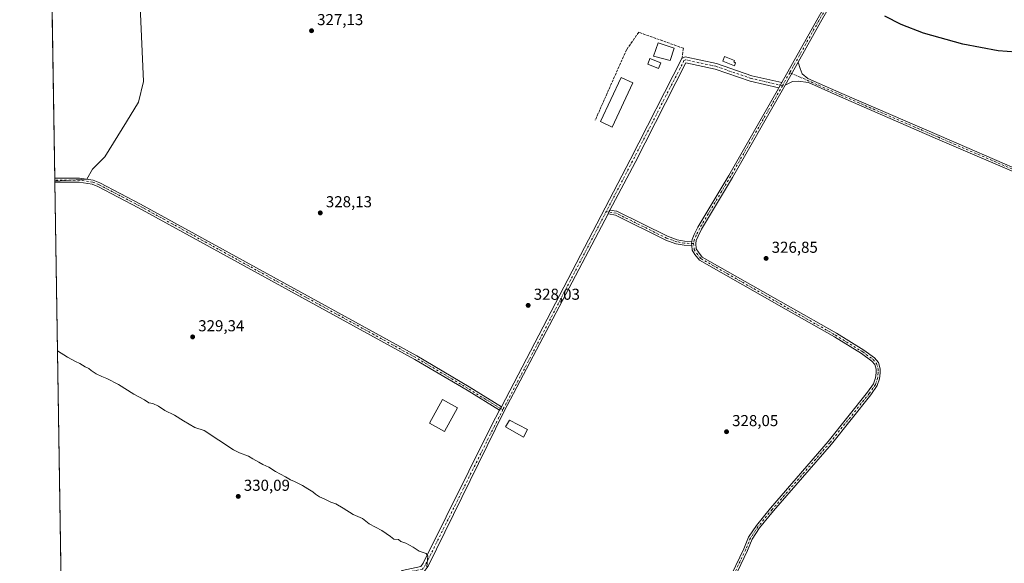
# Model space of a CAD drawing. Units: metres. Extents: x 612112 to 615599, y 4650673 to 4653041.
# Drawn here: x 612112 to 612734, y 4651342 to 4651685 of the extents above; entities that cross this region are included whole.
import ezdxf

# ---------------------------------------------------------------- set-up
doc = ezdxf.new("R2010")
doc.units = ezdxf.units.M
doc.header["$MEASUREMENT"] = 0
doc.linetypes.add('DGN Style 3', pattern=[2.307223458686699, 1.648016756204785, -0.6592067024819142])
doc.linetypes.add('DGN Style 4', pattern=[2.6384748266838614, 1.318413404963828, -0.6592067024819142, 0.001648016756204785, -0.6592067024819142])
for name, color, linetype, lineweight in [('Camino Cxs', 7, 'Continuous', 0), ('Camino eje', 30, 'DGN Style 4', 13), ('Comarca CxS', 21, 'Continuous', 0), ('Comunidad Autónoma CxS', 142, 'Continuous', 0), ('Cultivos herbáceos CxS', 92, 'Continuous', 0), ('Cultivos leñosos CxS', 92, 'Continuous', 0), ('Curva de nivel maestra', 30, 'Continuous', 30), ('Curva de nivel normal', 30, 'Continuous', 0), ('Edificación industrial Cxs', 135, 'Continuous', 13), ('Edificación ligera Cxs', 1, 'Continuous', 0), ('Municipio CxS', 4, 'Continuous', 0), ('Provincia CxS', 1, 'Continuous', 0), ('Punto de cota en terreno', 7, 'Continuous', 0), ('Rótulo de punto de cota en terreno', 7, 'Continuous', 0), ('Seto lineal', 92, 'DGN Style 3', 0)]:
    doc.layers.add(name, color=color, linetype=linetype, lineweight=lineweight)
doc.styles.add('Style-Arial', font='txt')

# ---------------------------------------------------------------- blocks, each defined once
blk = doc.blocks.new('*U12')
at = {"layer": 'Cultivos herbáceos CxS', "color": 92, "linetype": 'Continuous', "lineweight": 0}
blk.add_polyline3d([(612142.3328, 4651069.944700001, 333.7792000000045), (612134.2185000004, 4651583.5932, 329.0344999999944), (612154.4556999998, 4651584.7499, 328.8610999999946), (612158.1507000001, 4651591.1929, 328.2048999999971), (612165.8470999999, 4651598.8893, 327.8742000000057), (612179.5299000005, 4651621.1229, 327.709600000002), (612187.2265, 4651633.522500001, 327.8714000000036), (612190.2351000002, 4651646.5233, 327.9269000000059), (612182.1209000006, 4651831.214299999, 326.7361999999994)], dxfattribs=at)
blk = doc.blocks.new('5PATER')
at = {"layer": 'Punto de cota en terreno', "linetype": 'Continuous', "lineweight": 0}
h = blk.add_hatch(color=51, dxfattribs=at)
edge = h.paths.add_edge_path()
edge.add_ellipse((0, 0), major_axis=(-0.1095731443231308, -0.1110710700762829), ratio=0.9994222409660322, start_angle=0, end_angle=360)

msp = doc.modelspace()

# ---------------------------------------------------------------- linework, layer by layer
at = {"layer": 'Camino Cxs', "color": 7, "linetype": 'Continuous', "lineweight": 0, "extrusion": (0.8224821014622173, -0.4242728603587053, 0.3788347037130275), "elevation": -1469654.100022378, "flags": 128}
msp.add_lwpolyline([(4414604.163048249, 601951.9476851299), (4414779.910824458, 601949.8102716303), (4414851.892873932, 601950.3736644813)], dxfattribs=at)
at = {"layer": 'Camino Cxs', "color": 7, "linetype": 'Continuous', "lineweight": 0, "extrusion": (0.01189422366770239, 0.02120620261201417, 0.9997043685080711), "elevation": 106256.7096547494, "flags": 128}
msp.add_lwpolyline([(1741247.480361558, -4355453.935947455), (1741247.480361558, -4355437.291286271)], dxfattribs=at)
msp.add_lwpolyline([(1741247.480361558, -4355453.935947455), (1741247.480361558, -4355437.291286271)], dxfattribs=at)
at = {"layer": 'Camino Cxs', "color": 7, "linetype": 'Continuous', "lineweight": 0, "extrusion": (-0.0009513641194009039, -0.00169618173535567, 0.9999981089351285), "elevation": -8146.03841211103, "flags": 128}
msp.add_lwpolyline([(612591.7358704731, 4651635.42199634), (612593.5469765029, 4651638.651000984)], dxfattribs=at)
msp.add_lwpolyline([(612591.7358704731, 4651635.42199634), (612593.5469765029, 4651638.651000984)], dxfattribs=at)
at = {"layer": 'Camino Cxs', "color": 7, "linetype": 'Continuous', "lineweight": 0, "extrusion": (-0.000643554571999334, 0.04108638572598756, 0.9991553906903011), "elevation": 191051.6822179966, "flags": 128}
msp.add_lwpolyline([(-684910.0541935503, -4637491.761210366), (-684910.0541935503, -4637494.323788776)], dxfattribs=at)
at = {"layer": 'Camino Cxs', "color": 7, "linetype": 'Continuous', "lineweight": 0, "extrusion": (0.8846807105783965, -0.4658025606019328, 0.01918371359216136), "elevation": -1624851.131552719, "flags": 128}
msp.add_lwpolyline([(4401257.162401108, 31503.89592208267), (4401255.791970151, 31503.89782243238), (4401254.49538793, 31503.90592392324)], dxfattribs=at)
msp.add_lwpolyline([(4401257.162401108, 31503.89592208267), (4401255.791970151, 31503.89782243238), (4401254.49538793, 31503.90592392324)], dxfattribs=at)
at = {"layer": 'Camino Cxs', "color": 7, "linetype": 'Continuous', "lineweight": 0, "extrusion": (-0.005997849385866024, 0.01931855883167236, 0.9997953886107956), "elevation": 86514.34108080815, "flags": 128}
msp.add_lwpolyline([(-1964215.222896383, -4259862.311024954), (-1964215.487437391, -4259863.526901762), (-1964215.49176712, -4259863.546922088), (-1964215.50510173, -4259863.575038759), (-1964216.061614112, -4259864.748214102)], dxfattribs=at)
msp.add_lwpolyline([(-1964215.222896383, -4259862.311024954), (-1964215.487437391, -4259863.526901762), (-1964215.49176712, -4259863.546922088), (-1964215.50510173, -4259863.575038759), (-1964216.061614112, -4259864.748214102)], dxfattribs=at)
at = {"layer": 'Camino Cxs', "color": 7, "linetype": 'Continuous', "lineweight": 0, "extrusion": (0.02499397590046476, 0.04787344845683689, 0.9985406522027722), "elevation": 238315.864304807, "flags": 128}
msp.add_lwpolyline([(1609835.030610775, -4400294.985620449), (1609835.030610775, -4400292.409944437)], dxfattribs=at)
msp.add_lwpolyline([(1609835.030610775, -4400294.985620449), (1609835.030610775, -4400292.409944437)], dxfattribs=at)
at = {"layer": 'Camino Cxs', "color": 7, "linetype": 'Continuous', "lineweight": 0}
for points in [[(612593.5132999998, 4651645.776699999, 326.7982999999949), (612615.5994999995, 4651685.153899999, 325.9443000000028), (612632.2732999995, 4651714.2141, 325.563599999994), (612685.6152999997, 4651805.9747, 324.4084000000003), (612702.1139000002, 4651834.426700001, 324.1089999999967), (612703.4751000004, 4651837.580700001, 324.1107999999949)], [(612559.1963000001, 4651329.938899999, 329.2684000000008), (612569.5044999998, 4651351.506899999, 329.1414999999979), (612572.5560999997, 4651358.895099999, 328.9444999999978), (612577.4260999998, 4651366.200099999, 328.7774999999965), (612586.3679000001, 4651377.0579, 328.6799000000028), (612622.8744999999, 4651419.278700001, 328.1518000000069), (612647.7528999997, 4651450.337099999, 327.804999999993), (612651.4411000004, 4651455.715700001, 327.7146999999969), (612652.7569000004, 4651459.3707, 327.6440000000002), (612653.0541000003, 4651462.638499999, 327.5979999999981), (612653.0541000003, 4651464.786699999, 327.5669999999955), (612652.2260999996, 4651467.8225, 327.528999999995), (612650.2953000005, 4651470.029100001, 327.5114000000031), (612643.9448999995, 4651474.6757, 327.4691000000021), (612626.7049000004, 4651485.272700001, 327.418399999995), (612596.2443000004, 4651502.565500001, 327.3319000000047), (612541.5790999997, 4651533.643300001, 327.3393000000069), (612538.6760999998, 4651537.229699999, 327.2458999999944), (612536.8809000002, 4651540.1019, 327.2568000000028), (612536.6328999996, 4651542.953500001, 327.2042999999976), (612536.5251000002, 4651544.1929, 327.1796999999933), (612536.5232999995, 4651544.213300001, 327.1793000000035), (612536.5277000006, 4651544.244100001, 327.178700000004), (612536.7114000004, 4651545.529300001, 327.1549999999988), (612536.8857000005, 4651546.749700001, 327.1321999999927), (612538.2370999996, 4651549.9595, 327.0791000000027), (612540.5003000004, 4651554.4857, 327.0473000000056), (612560.0453000005, 4651587.219699999, 327.0644999999931), (612591.4691000005, 4651642.131899999, 326.7997000000032), (612591.7022000002, 4651642.547700001, 326.7911000000022), (612593.5132999998, 4651645.776699999, 326.7982999999949), (612615.5994999995, 4651685.153899999, 325.9443000000028), (612632.2732999995, 4651714.2141, 325.563599999994)], [(612634.5247, 4651712.913699999, 325.501099999994), (612617.8608999997, 4651683.8709, 325.9024000000064), (612603.7512999997, 4651658.715100001, 326.3429000000033), (612595.6113, 4651644.202299999, 326.7476000000024), (612593.7313000001, 4651640.850299999, 326.7715000000026), (612562.2899000002, 4651585.907500001, 327.0233000000007), (612542.7824999997, 4651553.236099999, 327.0657000000065), (612540.6004999997, 4651548.872500001, 327.0779000000039), (612539.4121000003, 4651546.049900001, 327.1094000000012), (612539.1392999999, 4651544.141100001, 327.1345000000001), (612539.4168999996, 4651540.949899999, 327.1613999999972), (612540.7966999998, 4651538.7423, 327.151199999993), (612543.2909000004, 4651535.660900001, 327.1818000000058), (612597.5286999998, 4651504.826099999, 327.1680999999954), (612628.0279000001, 4651487.511499999, 327.2317999999942), (612645.3957000002, 4651476.835899999, 327.3214000000008), (612652.0626999997, 4651471.9575, 327.4609999999957), (612654.5768999998, 4651469.084100001, 327.4581999999937), (612655.6540999999, 4651465.1349, 327.5565000000061), (612655.6540999999, 4651462.520500001, 327.5997000000062), (612655.3161000004, 4651458.803500001, 327.5800000000018), (612653.7742999997, 4651454.5207, 327.5948999999964), (612649.8425000003, 4651448.7871, 327.659799999994), (612624.8733000001, 4651417.6151, 328.1827000000048), (612588.3551000003, 4651375.380899999, 328.7216000000044), (612579.5164999999, 4651364.648700001, 328.8760000000038), (612574.8614999996, 4651357.665899999, 328.9866000000038), (612571.8806999996, 4651350.449300001, 329.0917000000045), (612561.5515000002, 4651328.837300001, 329.2516000000033)], [(612634.5247, 4651712.913699999, 325.501099999994), (612617.8608999997, 4651683.8709, 325.9024000000064), (612603.7512999997, 4651658.715100001, 326.3429000000033)], [(612365.5201000003, 4651340.2501, 330.1484000000055), (612366.9700999996, 4651342.370100001, 330.1294999999955), (612410.3501000004, 4651429.700099999, 329.3610000000044), (612415.1698000003, 4651438.930199999, 329.2329000000027), (612416.3601000002, 4651441.210100001, 329.0938000000024), (612497.6501000002, 4651597.030099999, 327.1156999999948), (612530.4600999998, 4651661.100099999, 327.6371000000072), (612532.3701, 4651662.030099999, 327.7078000000038), (612552.3101000005, 4651657.780099999, 327.4664000000048), (612574.5900999998, 4651650.170100001, 326.9858999999997), (612593.5132999998, 4651645.776699999, 326.7982999999949), (612591.7022000002, 4651642.547700001, 326.7911000000022), (612573.6201, 4651646.7601, 327.1610999999975), (612551.3701, 4651654.360099999, 327.2587000000058), (612532.9901000002, 4651658.280099999, 327.1128000000026), (612500.8000999996, 4651595.4101, 327.2409999999945), (612484.9778000005, 4651565.365499999, 327.4196999999986), (612484.3393000001, 4651564.152899999, 327.4216000000015), (612483.7351000002, 4651563.005700001, 327.4296999999933), (612417.8343000002, 4651437.867699999, 329.3698000000004), (612370.0301000001, 4651340.5801, 330.0093000000052)], [(612591.7022000002, 4651642.547700001, 326.7911000000022), (612573.6201, 4651646.7601, 327.1610999999975), (612551.3701, 4651654.360099999, 327.2587000000058), (612532.9901000002, 4651658.280099999, 327.1128000000026), (612500.8000999996, 4651595.4101, 327.2409999999945), (612484.9778000005, 4651565.365499999, 327.4196999999986)], [(612530.4600999998, 4651661.100099999, 327.6371000000072), (612532.3701, 4651662.030099999, 327.7078000000038), (612552.3101000005, 4651657.780099999, 327.4664000000048), (612574.5900999998, 4651650.170100001, 326.9858999999997), (612593.5132999998, 4651645.776699999, 326.7982999999949)], [(612744.4804999996, 4651587.5397, 326.6208999999944), (612691.9589000001, 4651610.1623, 326.6252999999998), (612630.6624999996, 4651636.8663, 326.434699999998), (612610.2768999999, 4651645.791300001, 326.4873999999982), (612603.8982999995, 4651646.784299999, 326.6490999999951), (612600.2953000005, 4651646.585700001, 326.6928000000044), (612595.6113, 4651644.202299999, 326.7476000000024), (612603.7512999997, 4651658.715100001, 326.3429000000033), (612605.0888999999, 4651654.721899999, 326.3098000000027), (612606.4118999997, 4651651.4145, 326.3500000000058), (612610.0034999996, 4651648.3795, 326.2891999999993), (612631.5302999998, 4651638.9549, 326.1591000000044), (612692.9106999999, 4651612.365499999, 326.4738999999972), (612745.4288999997, 4651589.7443, 326.3984000000055)], [(612603.7512999997, 4651658.715100001, 326.3429000000033), (612605.0888999999, 4651654.721899999, 326.3098000000027), (612606.4118999997, 4651651.4145, 326.3500000000058), (612610.0034999996, 4651648.3795, 326.2891999999993), (612631.5302999998, 4651638.9549, 326.1591000000044), (612692.9106999999, 4651612.365499999, 326.4738999999972), (612745.4288999997, 4651589.7443, 326.3984000000055)], [(612744.4804999996, 4651587.5397, 326.6208999999944), (612691.9589000001, 4651610.1623, 326.6252999999998), (612630.6624999996, 4651636.8663, 326.434699999998), (612610.2768999999, 4651645.791300001, 326.4873999999982), (612603.8982999995, 4651646.784299999, 326.6490999999951), (612600.2953000005, 4651646.585700001, 326.6928000000044), (612595.6113, 4651644.202299999, 326.7476000000024)], [(612536.7114000004, 4651545.529300001, 327.1549999999988), (612536.8857000005, 4651546.749700001, 327.1321999999927), (612538.2370999996, 4651549.9595, 327.0791000000027), (612540.5003000004, 4651554.4857, 327.0473000000056), (612560.0453000005, 4651587.219699999, 327.0644999999931), (612591.4691000005, 4651642.131899999, 326.7997000000032), (612591.7022000002, 4651642.547700001, 326.7911000000022)], [(612595.6113, 4651644.202299999, 326.7476000000024), (612593.7313000001, 4651640.850299999, 326.7715000000026), (612562.2899000002, 4651585.907500001, 327.0233000000007), (612542.7824999997, 4651553.236099999, 327.0657000000065), (612540.6004999997, 4651548.872500001, 327.0779000000039), (612539.4121000003, 4651546.049900001, 327.1094000000012), (612539.1392999999, 4651544.141100001, 327.1345000000001), (612539.4168999996, 4651540.949899999, 327.1613999999972), (612540.7966999998, 4651538.7423, 327.151199999993), (612543.2909000004, 4651535.660900001, 327.1818000000058), (612597.5286999998, 4651504.826099999, 327.1680999999954), (612628.0279000001, 4651487.511499999, 327.2317999999942), (612645.3957000002, 4651476.835899999, 327.3214000000008), (612652.0626999997, 4651471.9575, 327.4609999999957), (612654.5768999998, 4651469.084100001, 327.4581999999937), (612655.6540999999, 4651465.1349, 327.5565000000061), (612655.6540999999, 4651462.520500001, 327.5997000000062), (612655.3161000004, 4651458.803500001, 327.5800000000018), (612653.7742999997, 4651454.5207, 327.5948999999964), (612649.8425000003, 4651448.7871, 327.659799999994), (612624.8733000001, 4651417.6151, 328.1827000000048), (612588.3551000003, 4651375.380899999, 328.7216000000044), (612579.5164999999, 4651364.648700001, 328.8760000000038), (612574.8614999996, 4651357.665899999, 328.9866000000038), (612571.8806999996, 4651350.449300001, 329.0917000000045), (612561.5515000002, 4651328.837300001, 329.2516000000033)], [(612134.1885000002, 4651585.5101, 329.0654000000068), (612149.9101, 4651585.4901, 328.9712), (612158.5401, 4651584.2601, 329.1091000000015), (612162.6101000002, 4651582.5601, 329.1042000000016), (612188.3701, 4651569.090100001, 328.9134999999951), (612362.9501, 4651473.300100001, 328.8267000000051), (612395.9801000003, 4651453.7601, 328.9544000000024), (612416.3601000002, 4651441.210100001, 329.0938000000024)], [(612415.1698000003, 4651438.930199999, 329.2329000000027), (612394.6501000002, 4651451.5701, 329.168399999995), (612361.6801000005, 4651471.0701, 328.9587999999931), (612187.1601, 4651566.8301, 329.0443999999989), (612161.5201000003, 4651580.2401, 329.0899000000064), (612157.8501000004, 4651581.770099999, 329.1686999999947), (612149.7301000003, 4651582.9301, 329.1367999999929), (612134.2286, 4651582.949999999, 329.1707000000025)], [(612484.9778000005, 4651565.365499999, 327.4196999999986), (612489.0072999997, 4651564.704100001, 327.4560999999958), (612489.2339000005, 4651564.644300001, 327.4465999999957), (612489.3674999997, 4651564.5867, 327.4410999999964), (612521.2566999998, 4651548.7477, 327.0886000000028), (612527.4293000001, 4651546.587300001, 327.0725999999996), (612532.1145000001, 4651545.772500001, 327.1248999999953), (612536.5944999997, 4651545.542500001, 327.1540999999997), (612536.7114000004, 4651545.529300001, 327.1549999999988)], [(612483.7351000002, 4651563.005700001, 327.4296999999933), (612417.8343000002, 4651437.867699999, 329.3698000000004), (612370.0301000001, 4651340.5801, 330.0093000000052), (612367.6401000004, 4651337.0801, 330.1333000000013), (612355.3300999999, 4651334.5101, 330.2097000000067), (612353.1201, 4651332.340100001, 330.1756000000024), (612264.0645000003, 4651156.6174, 332.4468000000052)], [(612536.6328999996, 4651542.953500001, 327.2042999999976), (612536.5277000006, 4651542.944300001, 327.2036999999983), (612536.4611000001, 4651542.945900001, 327.2030999999988), (612531.9024999999, 4651543.1801, 327.167300000001), (612531.7465000004, 4651543.197699999, 327.1665000000066), (612526.8766999999, 4651544.044500001, 327.1514000000025), (612526.6715000002, 4651544.097899999, 327.155899999998), (612520.3139000004, 4651546.323100001, 327.2067999999999), (612520.1727, 4651546.383099999, 327.2069999999949), (612488.3859000001, 4651562.1713, 327.513300000006), (612484.1287000002, 4651562.869899999, 327.4438999999985), (612484.1211000001, 4651562.871300001, 327.4437000000034), (612483.8945000004, 4651562.931299999, 327.4360000000015), (612483.7351000002, 4651563.005700001, 327.4296999999933)], [(612559.1963000001, 4651329.938899999, 329.2684000000008), (612569.5044999998, 4651351.506899999, 329.1414999999979), (612572.5560999997, 4651358.895099999, 328.9444999999978), (612577.4260999998, 4651366.200099999, 328.7774999999965), (612586.3679000001, 4651377.0579, 328.6799000000028), (612622.8744999999, 4651419.278700001, 328.1518000000069), (612647.7528999997, 4651450.337099999, 327.804999999993), (612651.4411000004, 4651455.715700001, 327.7146999999969), (612652.7569000004, 4651459.3707, 327.6440000000002), (612653.0541000003, 4651462.638499999, 327.5979999999981), (612653.0541000003, 4651464.786699999, 327.5669999999955), (612652.2260999996, 4651467.8225, 327.528999999995), (612650.2953000005, 4651470.029100001, 327.5114000000031), (612643.9448999995, 4651474.6757, 327.4691000000021), (612626.7049000004, 4651485.272700001, 327.418399999995), (612596.2443000004, 4651502.565500001, 327.3319000000047), (612541.5790999997, 4651533.643300001, 327.3393000000069), (612538.6760999998, 4651537.229699999, 327.2458999999944), (612536.8809000002, 4651540.1019, 327.2568000000028), (612536.6328999996, 4651542.953500001, 327.2042999999976)], [(612260.7619000003, 4651157.9253, 332.4421000000002), (612350.2301000003, 4651334.460100001, 330.1521999999969), (612353.6001000004, 4651337.7601, 330.1371000000072), (612365.5201000003, 4651340.2501, 330.1484000000055), (612366.9700999996, 4651342.370100001, 330.1294999999955), (612410.3501000004, 4651429.700099999, 329.3610000000044), (612415.1698000003, 4651438.930199999, 329.2329000000027)]]:
    msp.add_polyline3d(points, dxfattribs=at)
for points in [[(612416.3601000002, 4651441.210100001, 329.0938000000024), (612415.1698000003, 4651438.930199999, 329.2329000000027), (612394.6501000002, 4651451.5701, 329.168399999995), (612361.6801000005, 4651471.0701, 328.9587999999931), (612187.1601, 4651566.8301, 329.0443999999989), (612161.5201000003, 4651580.2401, 329.0899000000064), (612157.8501000004, 4651581.770099999, 329.1686999999947), (612149.7301000003, 4651582.9301, 329.1367999999929), (612134.2286, 4651582.949999999, 329.1707000000025), (612134.1881999997, 4651585.5101, 329.0654000000068), (612134.1901000004, 4651585.5101, 329.0654000000068), (612149.9101, 4651585.4901, 328.9712), (612158.5401, 4651584.2601, 329.1091000000015), (612162.6101000002, 4651582.5601, 329.1042000000016), (612188.3701, 4651569.090100001, 328.9134999999951), (612362.9501, 4651473.300100001, 328.8267000000051), (612395.9801000003, 4651453.7601, 328.9544000000024)], [(612536.7114000004, 4651545.529300001, 327.1549999999988), (612536.5277000006, 4651544.244100001, 327.178700000004), (612536.5232999995, 4651544.213300001, 327.1793000000035), (612536.5251000002, 4651544.1929, 327.1796999999933), (612536.6328999996, 4651542.953500001, 327.2042999999976), (612536.5277000006, 4651542.944300001, 327.2036999999983), (612536.4611000001, 4651542.945900001, 327.2030999999988), (612531.9024999999, 4651543.1801, 327.167300000001), (612531.7465000004, 4651543.197699999, 327.1665000000066), (612526.8766999999, 4651544.044500001, 327.1514000000025), (612526.6715000002, 4651544.097899999, 327.155899999998), (612520.3139000004, 4651546.323100001, 327.2067999999999), (612520.1727, 4651546.383099999, 327.2069999999949), (612488.3859000001, 4651562.1713, 327.513300000006), (612484.1287000002, 4651562.869899999, 327.4438999999985), (612484.1211000001, 4651562.871300001, 327.4437000000034), (612483.8945000004, 4651562.931299999, 327.4360000000015), (612483.7351000002, 4651563.005700001, 327.4296999999933), (612484.3393000001, 4651564.152899999, 327.4216000000015), (612484.9778000005, 4651565.365499999, 327.4196999999986), (612489.0072999997, 4651564.704100001, 327.4560999999958), (612489.2339000005, 4651564.644300001, 327.4465999999957), (612489.3674999997, 4651564.5867, 327.4410999999964), (612521.2566999998, 4651548.7477, 327.0886000000028), (612527.4293000001, 4651546.587300001, 327.0725999999996), (612532.1145000001, 4651545.772500001, 327.1248999999953), (612536.5944999997, 4651545.542500001, 327.1540999999997)]]:
    msp.add_polyline3d(points, close=True, dxfattribs=at)
at = {"layer": 'Camino eje', "color": 30, "linetype": 'DGN Style 4', "lineweight": 13, "extrusion": (0.008094001640173662, 0.014431190252204, 0.9998631045724978), "elevation": 72413.81849226194, "flags": 128}
msp.add_lwpolyline([(612575.811560988, 4651091.38133317), (612571.2078514193, 4651083.174278529)], dxfattribs=at)
at = {"layer": 'Camino eje', "color": 30, "linetype": 'DGN Style 4', "lineweight": 13}
for points in [[(612709.4967, 4651847.6829, 323.8846000000049), (612708.7093000002, 4651846.428099999, 323.9082000000053), (612703.2855000002, 4651833.860300001, 324.1457999999984), (612686.7390999999, 4651805.3215, 324.4141999999993), (612633.3991, 4651713.563899999, 325.5476000000053), (612616.7302999999, 4651684.512499999, 325.9429999999993), (612598.5264999997, 4651652.0573, 326.6138999999966)], [(612593.9238999998, 4651643.851100001, 326.7695999999996), (612574.1051000003, 4651648.465100001, 327.1287000000011), (612551.8400999998, 4651656.0701, 327.3837000000058), (612532.6801000005, 4651660.155099999, 327.4043999999994), (612531.7251000004, 4651659.690099999, 327.3812999999937), (612499.2251000004, 4651596.220100001, 327.1839999999939), (612417.3794999998, 4651439.3433, 329.2134999999981)], [(612598.5264999997, 4651652.0573, 326.6138999999966), (612604.4605, 4651649.496300001, 326.5203000000038), (612631.0513000004, 4651637.854699999, 326.3249000000069), (612692.4347000001, 4651611.263900001, 326.5581999999995), (612744.9546999997, 4651588.642100001, 326.5133999999962)], [(612593.9238999998, 4651643.851100001, 326.7695999999996), (612592.6001000004, 4651641.4911, 326.7660999999935), (612561.1677000001, 4651586.5635, 327.045299999998), (612541.6413000004, 4651553.860900001, 327.0604000000022), (612539.4188999999, 4651549.415899999, 327.0810000000056), (612538.1489000004, 4651546.399700001, 327.1298999999999), (612537.8312999997, 4651544.177300001, 327.175900000002), (612538.1489000004, 4651540.525900001, 327.2125999999989), (612539.7363, 4651537.985900001, 327.1944999999978), (612542.4351000005, 4651534.652100001, 327.2578000000067), (612596.8865, 4651503.695900001, 327.251099999994), (612627.3664999995, 4651486.392100001, 327.3307000000059), (612644.6703000005, 4651475.755899999, 327.3948999999994), (612651.1791000003, 4651470.9933, 327.4842000000062), (612653.4014999997, 4651468.453299999, 327.5011999999988), (612654.3541000001, 4651464.960899999, 327.5619000000006), (612654.3541000001, 4651462.579500001, 327.598800000007), (612654.0365000004, 4651459.087099999, 327.6147000000055), (612652.6076999997, 4651455.1183, 327.6821999999956), (612648.7977, 4651449.562100001, 327.7404999999999), (612623.8739, 4651418.446900001, 328.1665999999968), (612587.3614999996, 4651376.2193, 328.7176999999938), (612578.4713000003, 4651365.4243, 328.8331999999937), (612573.7089000001, 4651358.2805, 328.9704000000056), (612570.6926999995, 4651350.9781, 329.1186000000016), (612560.3739, 4651329.3881, 329.2626000000019)], [(612417.3794999998, 4651439.3433, 329.2134999999981), (612415.7651000004, 4651440.0701, 329.1695999999938), (612395.3151000004, 4651452.665100001, 329.0823999999994), (612362.3151000004, 4651472.1851, 328.9223000000056), (612187.7651000004, 4651567.960100001, 329.0105999999942), (612162.0651000004, 4651581.4001, 329.1022999999986), (612158.1951000001, 4651583.015100001, 329.1655000000028), (612149.8201000001, 4651584.210100001, 329.0543000000035), (612134.2083999999, 4651584.2301, 329.118100000007)], [(612537.8312999997, 4651544.177300001, 327.175900000002), (612531.9692000002, 4651544.4783, 327.1456000000035), (612527.1009000001, 4651545.324899999, 327.1098999999958), (612520.7509000005, 4651547.5474, 327.1086000000068), (612488.7890999997, 4651563.422499999, 327.475900000005), (612482.6403000001, 4651564.431500001, 327.3568999999989)], [(612417.3794999998, 4651439.3433, 329.2134999999981), (612411.9250999996, 4651428.895099999, 329.3708000000042), (612368.5000999998, 4651341.475099999, 330.0871000000043), (612366.5800999999, 4651338.665100001, 330.1499999999942), (612354.4650999998, 4651336.1351, 330.1633000000002), (612351.6750999996, 4651333.4001, 330.1508000000031), (612261.6530999999, 4651155.771299999, 332.4670999999944)]]:
    msp.add_polyline3d(points, dxfattribs=at)
at = {"layer": 'Comarca CxS', "color": 21, "linetype": 'Continuous', "lineweight": 0, "flags": 128}
msp.add_lwpolyline([(615599.4800008517, 4650728.099983512), (612148.610000826, 4650672.589983512), (612125.5345852863, 4652133.294099598), (612112.0700008252, 4652985.619983491), (613321.0911469044, 4653005.077985718), (615561.800000851, 4653041.139983487), (615562.6908437384, 4652986.454335092), (615574.8915639715, 4652237.495897509)], close=True, dxfattribs=at)
at = {"layer": 'Comunidad Autónoma CxS', "color": 142, "linetype": 'Continuous', "lineweight": 0, "flags": 128}
msp.add_lwpolyline([(615599.4800008517, 4650728.099983512), (612148.610000826, 4650672.589983512), (612125.5345852863, 4652133.294099598), (612112.0700008252, 4652985.619983491), (613321.0911469044, 4653005.077985718), (615561.800000851, 4653041.139983487), (615562.6908437384, 4652986.454335092), (615574.8915639715, 4652237.495897509)], close=True, dxfattribs=at)
at = {"layer": 'Cultivos herbáceos CxS', "color": 92, "linetype": 'Continuous', "lineweight": 0, "extrusion": (-0.000991717867586483, 0.06252683701464633, 0.9980427902392838), "elevation": 290570.1352544833, "flags": 128}
msp.add_lwpolyline([(-685825.217985108, -4632185.783160959), (-685825.217985108, -4632186.427603154)], dxfattribs=at)
at = {"layer": 'Cultivos herbáceos CxS', "color": 92, "linetype": 'Continuous', "lineweight": 0, "extrusion": (-0.0001384931546460305, 0.008766735417325807, 0.9999615618461385), "elevation": 41023.48274498043, "flags": 128}
msp.add_lwpolyline([(612140.2177627385, 4651025.463407383), (612134.2683054319, 4651402.054679245)], dxfattribs=at)
at = {"layer": 'Cultivos herbáceos CxS', "color": 92, "linetype": 'Continuous', "lineweight": 0}
msp.add_polyline3d([(612134.2185000004, 4651583.5932, 329.0344999999944), (612154.4556999998, 4651584.7499, 328.8610999999946), (612158.1507000001, 4651591.1929, 328.2048999999971), (612165.8470999999, 4651598.8893, 327.8742000000057), (612179.5299000005, 4651621.1229, 327.709600000002), (612187.2265, 4651633.522500001, 327.8714000000036), (612190.2351000002, 4651646.5233, 327.9269000000059), (612182.1209000006, 4651831.214299999, 326.7361999999994), (612130.3372999998, 4651829.273399999, 326.8724999999977)], dxfattribs=at)
at = {"layer": 'Cultivos leñosos CxS', "color": 92, "linetype": 'Continuous', "lineweight": 0, "extrusion": (-0.0001244355633331317, 0.007876957812752593, 0.9999689685442278), "elevation": 36893.07585622905, "flags": 128}
msp.add_lwpolyline([(612134.2243904298, 4651439.209814969), (612130.4241546094, 4651679.762977822)], dxfattribs=at)
at = {"layer": 'Cultivos leñosos CxS', "color": 92, "linetype": 'Continuous', "lineweight": 0, "extrusion": (-0.0009853881210254692, 0.06244043476491293, 0.998048205808026), "elevation": 290172.1043658766, "flags": 128}
msp.add_lwpolyline([(-685456.6723244113, -4632266.566947524), (-685456.6723244113, -4632267.849610398)], dxfattribs=at)
at = {"layer": 'Cultivos leñosos CxS', "color": 92, "linetype": 'Continuous', "lineweight": 0, "extrusion": (-0.0009811534013029171, 0.0624994734511201, 0.9980445146166257), "elevation": 290449.3187900268, "flags": 128}
msp.add_lwpolyline([(-685073.0951936066, -4632305.298731209), (-685073.0951936065, -4632305.937057936)], dxfattribs=at)
at = {"layer": 'Cultivos leñosos CxS', "color": 92, "linetype": 'Continuous', "lineweight": 0}
msp.add_polyline3d([(612134.2185000004, 4651583.5932, 329.0344999999944), (612130.3372999998, 4651829.273399999, 326.8724999999977), (612182.1209000006, 4651831.214299999, 326.7361999999994), (612190.2351000002, 4651646.5233, 327.9269000000059), (612187.2265, 4651633.522500001, 327.8714000000036), (612179.5299000005, 4651621.1229, 327.709600000002), (612165.8470999999, 4651598.8893, 327.8742000000057), (612158.1507000001, 4651591.1929, 328.2048999999971), (612154.4556999998, 4651584.7499, 328.8610999999946)], close=True, dxfattribs=at)
msp.add_polyline3d([(612134.2185000004, 4651583.5932, 329.0344999999944), (612154.4556999998, 4651584.7499, 328.8610999999946), (612158.1507000001, 4651591.1929, 328.2048999999971), (612165.8470999999, 4651598.8893, 327.8742000000057), (612179.5299000005, 4651621.1229, 327.709600000002), (612187.2265, 4651633.522500001, 327.8714000000036), (612190.2351000002, 4651646.5233, 327.9269000000059), (612182.1209000006, 4651831.214299999, 326.7361999999994), (612130.3372999998, 4651829.273399999, 326.8724999999977)], dxfattribs=at)
at = {"layer": 'Curva de nivel maestra', "color": 30, "linetype": 'Continuous', "lineweight": 30, "elevation": 325, "flags": 128}
msp.add_lwpolyline([(612741.6699999999, 4651664.960100001), (612730.1799999997, 4651665.8101), (612707.8499999996, 4651670.1601), (612683.0300000003, 4651676.920100001), (612668.8799999999, 4651682.4001), (612658.5099999999, 4651687.8301)], dxfattribs=at)
at = {"layer": 'Curva de nivel normal', "color": 30, "linetype": 'Continuous', "lineweight": 0, "elevation": 330, "flags": 128}
msp.add_lwpolyline([(612369.2400000002, 4651340.050100001), (612369.9800000006, 4651346.9001), (612368.8600000005, 4651348.5001), (612364.4699999997, 4651349.970100001), (612360.54, 4651352.520099999), (612356.0300000003, 4651355.0101), (612352.8700000001, 4651356.1801), (612351.2800000003, 4651357.2601), (612348.3300000001, 4651357.6501), (612346.3200000003, 4651359.300100001), (612340.7599999999, 4651363.0601), (612332.9400000004, 4651367.2501), (612328.6100000005, 4651370.5801), (612322.6799999997, 4651373.100099999), (612316.4900000002, 4651377.2401), (612311.8200000003, 4651379.790100001), (612308.6500000004, 4651380.950099999), (612304.3799999999, 4651383.110099999), (612301.5599999996, 4651384.2301), (612298.9100000003, 4651385.9801), (612297.2000000002, 4651387.5101), (612294.04, 4651389.350099999), (612290.8099999996, 4651391.450099999), (612285.7000000002, 4651394.0101), (612283.0499999998, 4651395.020099999), (612279.9400000004, 4651396.9101), (612273.5800000001, 4651400.220100001), (612269.4600000001, 4651403.090100001), (612265.6600000003, 4651404.7401), (612263.1299999999, 4651406.220100001), (612259.3899999997, 4651408.200099999), (612256.6900000004, 4651409.9101), (612251.0300000003, 4651412.050100001), (612247.0999999996, 4651414.050100001), (612228.6100000005, 4651426.2301), (612222.7699999996, 4651428.0001), (612215.6299999999, 4651432.2501), (612209.9699999997, 4651435.920100001), (612203.7699999996, 4651438.8101), (612199.6699999999, 4651441.610099999), (612196.1600000003, 4651443.190099999), (612193.6500000004, 4651443.600099999), (612190.9100000003, 4651445.530099999), (612184.2400000002, 4651449.190099999), (612174.5199999996, 4651455.140100001), (612167.1200000001, 4651459.0701), (612163.9100000003, 4651460.190099999), (612160.3099999996, 4651461.920100001), (612157.1299999999, 4651464.0801), (612155.6600000003, 4651465.380100001), (612153.4500000002, 4651466.390100001), (612150.0899999999, 4651468.5101), (612147.2199999997, 4651469.7601), (612142.2400000002, 4651472.520099999), (612135.9121000003, 4651476.384500001)], dxfattribs=at)
at = {"layer": 'Edificación industrial Cxs', "color": 135, "linetype": 'Continuous', "lineweight": 13}
msp.add_polyline3d([(612388.7301000003, 4651440.5601, 330.7461999999941), (612380.3901000004, 4651425.4801, 330.6784999999945), (612370.8800999997, 4651430.7401, 330.7409000000043), (612379.2200999996, 4651445.8201, 330.742499999993), (612388.7301000003, 4651440.5601, 330.7461999999941)], dxfattribs=at)
msp.add_3dface([(612388.7301000003, 4651440.5601, 330.7461999999941), (612380.3901000004, 4651425.4801, 330.7461999999941), (612370.8800999997, 4651430.7401, 330.7461999999941), (612379.2200999996, 4651445.8201, 330.7461999999941)], dxfattribs=at)
at = {"layer": 'Edificación ligera Cxs', "color": 1, "linetype": 'Continuous', "lineweight": 0, "elevation": 327.1298999999999, "flags": 128}
msp.add_lwpolyline([(612564.3201000001, 4651658.350099999), (612563.5701000001, 4651656.460100001), (612556.2301000003, 4651659.390100001), (612557.2100999998, 4651662.220100001), (612563.6201, 4651659.780099999), (612563.1201, 4651658.840100001)], close=True, dxfattribs=at)
at = {"layer": 'Edificación ligera Cxs', "color": 1, "linetype": 'Continuous', "lineweight": 0}
for points in [[(612525.6201, 4651667.550100001, 330.2237000000023), (612522.9200999998, 4651659.7301, 329.3646000000008), (612512.5000999998, 4651662.460100001, 327.9633000000031), (612515.4401000004, 4651671.0001, 328.8013000000064), (612525.6201, 4651667.550100001, 330.2237000000023)], [(612517.0301000001, 4651658.270099999, 329.8242000000027), (612515.7100999998, 4651654.800100001, 328.2266999999993), (612508.7801000001, 4651657.440099999, 328.1631999999955), (612510.1001000004, 4651660.920100001, 328.1157999999996), (612517.0301000001, 4651658.270099999, 329.8242000000027)], [(612564.3201000001, 4651658.350099999, 326.7504999999946), (612563.5701000001, 4651656.460100001, 327.0507999999973), (612556.2301000003, 4651659.390100001, 327.1298999999999), (612557.2100999998, 4651662.220100001, 326.5608000000066), (612563.6201, 4651659.780099999, 326.5979999999981), (612563.1201, 4651658.840100001, 326.8344999999972), (612564.3201000001, 4651658.350099999, 326.7504999999946)], [(612499.4200999998, 4651645.620100001, 329.2758000000031), (612486.4001000002, 4651617.700099999, 329.1362999999984), (612478.9200999998, 4651621.1801, 334.7810999999929), (612491.9401000004, 4651649.100099999, 340.0353999999934), (612499.4200999998, 4651645.620100001, 329.2758000000031)], [(612432.7801000001, 4651426.870100001, 330.8767999999982), (612430.3501000004, 4651421.890100001, 331.7253999999957), (612419.0000999998, 4651428.440099999, 331.6855000000069), (612421.4200999998, 4651432.690099999, 331.9141999999993), (612432.7801000001, 4651426.870100001, 330.8767999999982)]]:
    msp.add_polyline3d(points, dxfattribs=at)
for points in [[(612525.6201, 4651667.550100001, 330.2237000000023), (612522.9200999998, 4651659.7301, 330.2237000000023), (612512.5000999998, 4651662.460100001, 330.2237000000023), (612515.4401000004, 4651671.0001, 330.2237000000023)], [(612517.0301000001, 4651658.270099999, 329.8242000000027), (612515.7100999998, 4651654.800100001, 329.8242000000027), (612508.7801000001, 4651657.440099999, 329.8242000000027), (612510.1001000004, 4651660.920100001, 329.8242000000027)], [(612499.4200999998, 4651645.620100001, 340.0353999999934), (612486.4001000002, 4651617.700099999, 340.0353999999934), (612478.9200999998, 4651621.1801, 340.0353999999934), (612491.9401000004, 4651649.100099999, 340.0353999999934)], [(612432.7801000001, 4651426.870100001, 331.9141999999993), (612430.3501000004, 4651421.890100001, 331.9141999999993), (612419.0000999998, 4651428.440099999, 331.9141999999993), (612421.4200999998, 4651432.690099999, 331.9141999999993)]]:
    msp.add_3dface(points, dxfattribs=at)
at = {"layer": 'Municipio CxS', "color": 4, "linetype": 'Continuous', "lineweight": 0, "flags": 128}
msp.add_lwpolyline([(615599.4800008517, 4650728.099983512), (612148.610000826, 4650672.589983512), (612125.5345852863, 4652133.294099598)], dxfattribs=at)
at = {"layer": 'Provincia CxS', "color": 1, "linetype": 'Continuous', "lineweight": 0, "flags": 128}
msp.add_lwpolyline([(615599.4800008517, 4650728.099983512), (612148.610000826, 4650672.589983512), (612125.5345852863, 4652133.294099598), (612112.0700008252, 4652985.619983491), (613321.0911469044, 4653005.077985718), (615561.800000851, 4653041.139983487), (615562.6908437384, 4652986.454335092), (615574.8915639715, 4652237.495897509)], close=True, dxfattribs=at)
at = {"layer": 'Seto lineal', "color": 92, "linetype": 'DGN Style 3', "lineweight": 0}
msp.add_polyline3d([(612530.4600999998, 4651661.100099999, 327.6371000000072), (612531.3400999998, 4651667.4901, 328.670499999993), (612503.1401000004, 4651677.550100001, 328.149900000004), (612495.4001000002, 4651666.440099999, 336.5322000000015), (612475.6700999998, 4651622.170100001, 334.6584000000003)], dxfattribs=at)

# ---------------------------------------------------------------- block references
at = {"layer": 'Cultivos herbáceos CxS', "color": 92, "linetype": 'Continuous', "lineweight": 0}
msp.add_blockref('*U12', (0, 0), dxfattribs=at)
at = {"layer": 'Punto de cota en terreno', "color": 7, "linetype": 'Continuous', "lineweight": 0, "xscale": 10, "yscale": 10, "zscale": 10}
for p in [(612296.4299999997, 4651678.539999999, 327.1300000000047), (612301.9500000002, 4651563.550000001, 328.1300000000047), (612583.5899999999, 4651534.82, 326.8500000000058), (612433.29, 4651505.16, 328.0299999999988), (612221.3200000003, 4651485.26, 329.3399999999965), (612558.5999999996, 4651425.390000001, 328.0500000000029), (612250.1200000001, 4651384.560000001, 330.0899999999965)]:
    msp.add_blockref('5PATER', p, dxfattribs=at)

# ---------------------------------------------------------------- texts
at = {"layer": 'Rótulo de punto de cota en terreno', "color": 7, "linetype": 'Continuous', "lineweight": 0, "style": 'Style-Arial'}
for s, p in [('327,13', (612299.9578, 4651682.0678)), ('328,13', (612305.4778000005, 4651567.0778)), ('326,85', (612587.1178000001, 4651538.347800001)), ('328,03', (612436.8178000003, 4651508.687799999)), ('329,34', (612224.8477999996, 4651488.787799999)), ('328,05', (612562.1277999999, 4651428.9178)), ('330,09', (612253.6478000004, 4651388.0878))]:
    msp.add_text(s, height=7.000000000000002, dxfattribs=at).set_placement(p)

doc.saveas('drawing.dxf')
